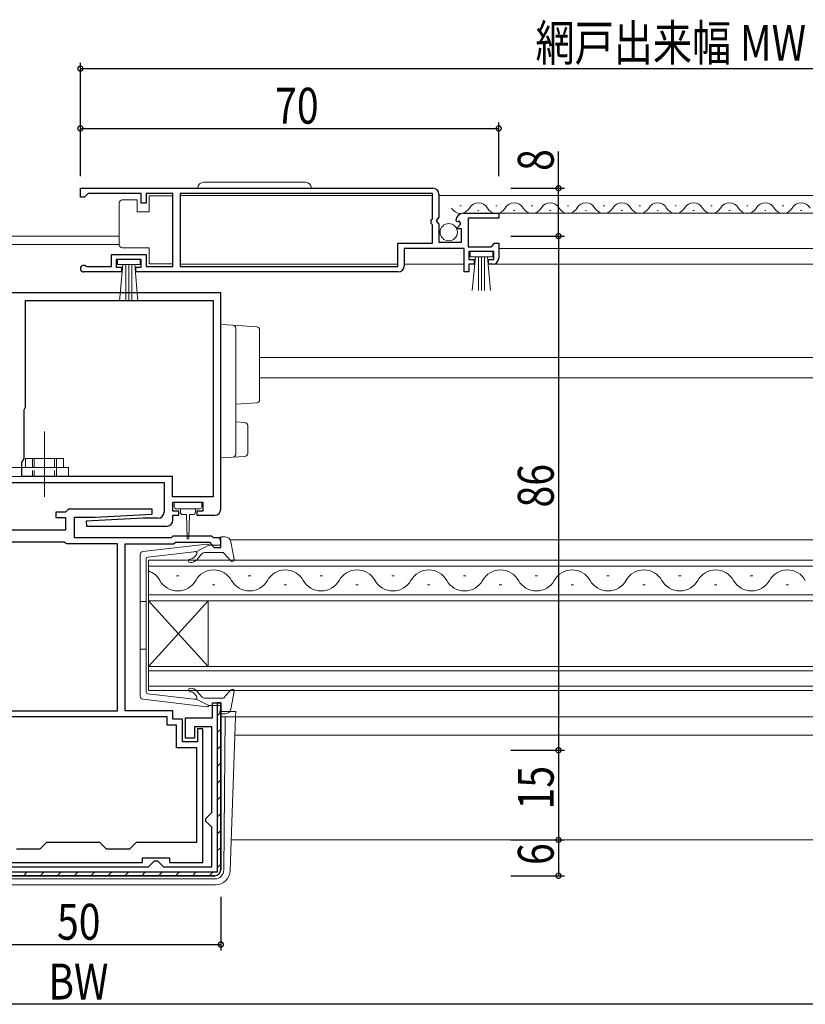
# Model space of a CAD drawing. Extents: x 0 to 1133, y 0 to 806.
# Drawn here: x 589 to 720, y 204 to 369 of the extents above; entities that cross this region are included whole.
import ezdxf

# ---------------------------------------------------------------- set-up
doc = ezdxf.new("R2010")
doc.units = 0
doc.linetypes.add('YCENTER_1', pattern=[13, 10, -1, 1, -1])
doc.linetypes.add('YHIDDEN_1', pattern=[4, 3, -1])
for name, color, linetype in [('YKK_11', 7, 'CONTINUOUS'), ('YKK_12', 2, 'CONTINUOUS'), ('YKK_13', 4, 'CONTINUOUS'), ('YKK_D', 6, 'CONTINUOUS')]:
    doc.layers.add(name, color=color, linetype=linetype)
doc.styles.get("Standard").update_dxf_attribs({"font": 'ROMANS.SHX', "bigfont": 'EXTFONT.SHX'})

msp = doc.modelspace()

# ---------------------------------------------------------------- linework, layer by layer
at = {"layer": 'YKK_11', "color": 7, "linetype": 'Continuous', "lineweight": 30, "ltscale": 0.5}
for p, q in [((599.05, 338.96), (599.05, 340.46)), ((599.05, 340.46), (658.05, 340.46)), ((599.05, 340.46), (658.05, 340.46)), ((600.35, 339.56), (600.05, 339.26)), ((609.25, 339.56), (600.35, 339.56)), ((609.25, 337.96), (609.25, 339.56)), ((610.05, 339.56), (610.05, 337.96)), ((614.55, 339.56), (610.05, 339.56)), ((614.55, 327.36), (614.55, 339.56)), ((615.75, 339.56), (615.75, 327.36)), ((657.95, 339.56), (615.75, 339.56)), ((657.95, 335.36), (657.95, 339.56)), ((659.05, 339.46), (659.05, 335.62)), ((599.75, 338.96), (599.05, 338.96)), ((600.05, 339.26), (599.75, 338.96)), ((610.05, 337.96), (609.25, 337.96)), ((663.15, 336.26), (669.05, 336.26)), ((669.05, 336.26), (669.05, 335.46)), ((657.75, 335.16), (657.95, 335.36)), ((657.75, 334.56), (657.75, 335.16)), ((657.95, 334.36), (657.75, 334.56)), ((657.95, 331.26), (657.95, 334.36)), ((659.05, 335.62), (658.6, 335.08)), ((658.6, 335.08), (658.75, 334.76)), ((658.75, 334.76), (659.05, 334.46)), ((659.05, 334.46), (659.05, 331.46)), ((662.1, 334.86), (661.85, 335.07)), ((662.42, 334.95), (662.1, 334.86)), ((662.13, 333.91), (662.69, 334.48)), ((662.69, 334.48), (662.42, 334.95)), ((663.95, 335.46), (663.95, 330.66)), ((669.05, 335.46), (663.95, 335.46)), ((662.23, 333.66), (662.13, 333.91)), ((662.85, 333.66), (662.23, 333.66)), ((662.85, 331.46), (662.85, 333.66)), ((652.15, 331.26), (657.95, 331.26)), ((652.15, 327.36), (652.15, 331.26)), ((659.05, 331.46), (662.85, 331.46)), ((668.05, 330.96), (668.35, 331.26)), ((668.35, 331.26), (669.05, 331.26)), ((669.05, 331.26), (669.05, 328.76)), ((653.25, 330.36), (653.25, 327.46)), ((663.25, 330.36), (653.25, 330.36)), ((663.25, 326.46), (663.25, 330.36)), ((663.95, 330.66), (667.75, 330.66)), ((664.05, 329.86), (664.05, 328.56)), ((668.25, 329.86), (664.05, 329.86)), ((667.75, 330.66), (668.05, 330.96)), ((668.25, 328.56), (668.25, 329.86)), ((604.25, 329.36), (610.05, 329.36)), ((604.25, 327.36), (604.25, 329.36)), ((605.05, 328.56), (605.05, 327.26)), ((609.25, 328.56), (605.05, 328.56)), ((609.25, 327.26), (609.25, 328.56)), ((610.05, 329.36), (610.05, 327.36)), ((664.05, 328.56), (664.95, 328.56)), ((664.05, 327.76), (664.05, 326.46)), ((664.95, 327.76), (664.05, 327.76)), ((664.95, 328.56), (664.95, 327.76)), ((667.35, 328.56), (668.25, 328.56)), ((667.35, 327.76), (667.35, 328.56)), ((668.05, 327.76), (667.35, 327.76)), ((605.95, 326.46), (599.6, 326.46)), ((599.95, 327.43), (600.15, 327.36)), ((600.15, 327.36), (604.25, 327.36)), ((605.05, 327.26), (605.95, 327.26)), ((605.95, 327.26), (605.95, 326.46)), ((608.35, 327.26), (609.25, 327.26)), ((608.35, 326.46), (608.35, 327.26)), ((652.25, 326.46), (608.35, 326.46)), ((610.05, 327.36), (614.55, 327.36)), ((615.75, 327.36), (652.15, 327.36)), ((664.05, 326.46), (663.25, 326.46)), ((622.55, 322.96), (572.55, 322.96)), ((622.55, 286.76), (622.55, 322.96)), ((589.85, 321.66), (621.25, 321.66)), ((589.85, 303.86), (589.85, 321.66)), ((621.25, 321.66), (621.25, 288.86)), ((621.25, 321.66), (621.25, 288.86)), ((589.65, 303.41), (589.75, 303.63)), ((589.65, 295.26), (589.65, 303.41)), ((589.75, 303.63), (589.85, 303.86)), ((589.25, 294.56), (589.65, 295.26)), ((589.25, 292.26), (589.25, 294.56)), ((614.45, 292.26), (589.25, 292.26)), ((614.45, 288.86), (614.45, 292.26)), ((572.55, 291.26), (613.05, 291.26)), ((613.05, 291.26), (613.05, 286.26)), ((621.25, 288.86), (614.45, 288.86)), ((597.05, 286.76), (596.55, 286.26)), ((611.04, 286.76), (597.05, 286.76)), ((611.06, 285.95), (611.04, 286.76)), ((614.55, 287.96), (619.55, 287.96)), ((614.55, 286.46), (614.55, 287.96)), ((619.55, 287.96), (619.55, 286.46)), ((594.95, 286.26), (594.95, 285.36)), ((596.55, 286.26), (594.95, 286.26)), ((594.95, 285.36), (596.55, 285.36)), ((596.55, 285.36), (596.55, 283.26)), ((598.05, 285.46), (601.55, 285.46)), ((598.05, 281.96), (598.05, 285.46)), ((609.55, 285.26), (600.04, 284.76)), ((601.55, 285.46), (611.06, 285.95)), ((612.05, 285.26), (609.55, 285.26)), ((615.55, 286.46), (614.55, 286.46)), ((614.55, 285.76), (615.55, 285.76)), ((614.55, 284.96), (614.55, 285.76)), ((615.55, 285.76), (615.55, 286.46)), ((618.55, 286.46), (618.55, 285.76)), ((619.55, 286.46), (618.55, 286.46)), ((618.55, 285.76), (621.55, 285.76)), ((600.04, 284.76), (600.06, 283.96)), ((600.06, 283.96), (613.55, 283.96)), ((596.55, 283.26), (580.75, 283.26)), ((614.25, 281.96), (598.05, 281.96)), ((614.55, 282.26), (614.25, 281.96)), ((621.05, 282.26), (614.55, 282.26)), ((621.35, 281.96), (621.05, 282.26)), ((622.55, 281.96), (621.35, 281.96)), ((622.55, 280.36), (622.55, 281.96)), ((596.33, 281.26), (577.35, 281.26)), ((596.59, 281.11), (596.33, 281.26)), ((596.85, 280.96), (596.59, 281.11)), ((605.25, 280.96), (596.85, 280.96)), ((605.25, 253.06), (605.25, 280.96)), ((606.55, 280.96), (614.66, 280.96)), ((606.55, 253.06), (606.55, 280.96)), ((614.66, 280.96), (614.96, 281.26)), ((614.96, 281.26), (620.64, 281.26)), ((620.64, 281.26), (621.06, 280.83)), ((621.06, 280.83), (621.15, 280.64)), ((621.15, 280.64), (621.45, 280.36)), ((621.45, 280.36), (622.55, 280.36)), ((621.15, 254.36), (622.55, 254.36)), ((621.15, 251.86), (621.15, 254.36)), ((621.95, 254.36), (621.95, 226.06)), ((622.55, 254.36), (621.95, 254.36)), ((622.55, 226.46), (622.55, 254.36)), ((622.55, 254.36), (622.55, 226.46)), ((613.55, 252.06), (577.15, 252.06)), ((613.55, 252.06), (577.15, 252.06)), ((577.35, 253.06), (605.25, 253.06)), ((614.55, 253.06), (606.55, 253.06)), ((613.55, 250.66), (613.55, 252.06)), ((614.55, 251.66), (614.55, 253.06)), ((615.15, 250.66), (613.55, 250.66)), ((616.15, 251.66), (614.55, 251.66)), ((615.15, 246.86), (615.15, 250.66)), ((616.15, 247.86), (616.15, 251.66)), ((616.65, 251.86), (621.15, 251.86)), ((616.65, 248.46), (616.65, 251.86)), ((618.15, 250.36), (618.15, 248.46)), ((621.05, 250.36), (618.15, 250.36)), ((621.05, 236.06), (621.05, 250.36)), ((618.65, 250.06), (618.65, 247.86)), ((619.55, 250.06), (618.65, 250.06)), ((619.55, 227.66), (619.55, 250.06)), ((618.65, 247.86), (616.15, 247.86)), ((618.15, 248.46), (616.65, 248.46)), ((618.55, 246.86), (615.15, 246.86)), ((618.55, 231.06), (618.55, 246.86)), ((620.05, 235.06), (620.55, 235.56)), ((620.55, 235.56), (621.05, 236.06)), ((620.05, 234.56), (620.05, 235.06)), ((620.55, 234.06), (620.05, 234.56)), ((621.05, 233.56), (620.55, 234.06)), ((621.05, 226.96), (621.05, 233.56)), ((592.35, 229.96), (593.45, 231.06)), ((593.45, 231.06), (602.25, 231.06)), ((602.25, 231.06), (603.35, 229.96)), ((607.35, 229.96), (608.45, 231.06)), ((608.45, 231.06), (618.55, 231.06)), ((588.35, 229.96), (592.35, 229.96)), ((603.35, 229.96), (607.35, 229.96)), ((585.65, 227.66), (609.45, 227.66)), ((609.45, 228.46), (613.95, 228.46)), ((609.45, 227.66), (609.45, 228.46)), ((610.45, 226.96), (610.95, 227.46)), ((610.95, 227.46), (611.45, 227.96)), ((611.45, 227.96), (611.95, 227.96)), ((611.95, 227.96), (612.45, 227.46)), ((612.45, 227.46), (612.95, 226.96)), ((613.95, 228.46), (613.95, 227.66)), ((613.95, 227.66), (619.55, 227.66)), ((621.95, 226.06), (573.15, 226.06)), ((584.15, 226.96), (610.45, 226.96)), ((612.95, 226.96), (621.05, 226.96)), ((573.55, 225.46), (621.55, 225.46)), ((621.55, 225.46), (573.55, 225.46))]:
    msp.add_line(p, q, dxfattribs=at)
at = {"layer": 'YKK_11', "color": 7}
for p, q in [((621.95, 252.23), (622.55, 252.83)), ((621.95, 249.4), (622.55, 250)), ((621.95, 246.57), (622.55, 247.17)), ((621.95, 243.74), (622.55, 244.34)), ((621.95, 240.91), (622.55, 241.51)), ((621.95, 238.09), (622.55, 238.69)), ((621.95, 235.26), (622.55, 235.86)), ((621.95, 232.43), (622.55, 233.03)), ((621.95, 229.6), (622.55, 230.2)), ((621.95, 226.77), (622.55, 227.37)), ((589.52, 225.46), (590.12, 226.06)), ((592.35, 225.46), (592.95, 226.06)), ((595.18, 225.46), (595.78, 226.06)), ((598.01, 225.46), (598.61, 226.06)), ((600.83, 225.46), (601.43, 226.06)), ((603.66, 225.46), (604.26, 226.06)), ((606.49, 225.46), (607.09, 226.06)), ((609.32, 225.46), (609.92, 226.06)), ((612.15, 225.46), (612.75, 226.06)), ((614.98, 225.46), (615.58, 226.06)), ((617.8, 225.46), (618.4, 226.06)), ((620.63, 225.46), (621.23, 226.06))]:
    msp.add_line(p, q, dxfattribs=at)
at = {"layer": 'YKK_11', "color": 7, "linetype": 'Continuous', "lineweight": 30, "ltscale": 0.5}
for centre, radius, start, end in [((658.05, 339.46), 1, 0, 90), ((663.15, 334.96), 1.3, 90, 174.7841), ((668.05, 328.76), 1, 270, 360), ((599.6, 327.01), 0.55, 49.8806, 270), ((652.25, 327.46), 1, 270, 360), ((621.55, 286.76), 1, 270, 360), ((612.05, 286.26), 1, 270, 360), ((613.55, 284.96), 1, 270.0021, 360), ((621.55, 226.46), 1, 270, 360), ((621.55, 226.46), 1, 270, 360)]:
    msp.add_arc(centre, radius, start, end, dxfattribs=at)
at = {"layer": 'YKK_12', "color": 2, "linetype": 'Continuous', "lineweight": 13}
for p, q in [((615.75, 339.26), (657.95, 339.26)), ((659.05, 339.26), (731.85, 339.26)), ((662.55, 337.52), (662.75, 337.52)), ((663.15, 336.26), (727.76, 336.26)), ((665.55, 336.76), (665.75, 336.76)), ((668.55, 337.52), (668.75, 337.52)), ((671.55, 336.76), (671.75, 336.76)), ((674.55, 337.52), (674.75, 337.52)), ((677.55, 336.76), (677.75, 336.76)), ((680.55, 337.52), (680.75, 337.52)), ((683.55, 336.76), (683.75, 336.76)), ((686.55, 337.52), (686.75, 337.52)), ((689.55, 336.76), (689.75, 336.76)), ((692.55, 337.52), (692.75, 337.52)), ((695.55, 336.76), (695.75, 336.76)), ((698.55, 337.52), (698.75, 337.52)), ((701.55, 336.76), (701.75, 336.76)), ((704.55, 337.52), (704.75, 337.52)), ((707.55, 336.76), (707.75, 336.76)), ((710.55, 337.52), (710.75, 337.52)), ((713.55, 336.76), (713.75, 336.76)), ((716.55, 337.52), (716.75, 337.52)), ((719.55, 336.76), (719.75, 336.76)), ((399.25, 331.06), (605.55, 331.06)), ((409.15, 332.46), (605.55, 332.46)), ((669.05, 330.36), (721.85, 330.36)), ((615.75, 327.76), (652.15, 327.76)), ((653.25, 327.76), (663.25, 327.76)), ((667.65, 327.76), (723.26, 327.76)), ((629.05, 312.16), (771.85, 312.16)), ((629.05, 308.76), (771.85, 308.76)), ((624.08, 281.66), (724.71, 281.66)), ((738.35, 278.26), (610.46, 278.26)), ((610.46, 278.26), (610.46, 271.46)), ((610.46, 277.26), (738.35, 277.26)), ((615.55, 275.62), (615.15, 275.62)), ((627.55, 275.62), (627.15, 275.62)), ((639.55, 275.62), (639.15, 275.62)), ((651.55, 275.62), (651.15, 275.62)), ((663.55, 275.62), (663.15, 275.62)), ((675.55, 275.62), (675.15, 275.62)), ((687.55, 275.62), (687.15, 275.62)), ((699.55, 275.62), (699.15, 275.62)), ((711.55, 275.62), (711.15, 275.62)), ((621.55, 274.1), (621.15, 274.1)), ((633.55, 274.1), (633.15, 274.1)), ((645.55, 274.1), (645.15, 274.1)), ((657.55, 274.1), (657.15, 274.1)), ((669.55, 274.1), (669.15, 274.1)), ((681.55, 274.1), (681.15, 274.1)), ((693.55, 274.1), (693.15, 274.1)), ((705.55, 274.1), (705.15, 274.1)), ((717.55, 274.1), (717.15, 274.1)), ((738.35, 272.46), (610.46, 272.46)), ((610.46, 271.46), (738.35, 271.46)), ((610.46, 271.46), (610.46, 260.46)), ((610.46, 271.46), (620.46, 260.46)), ((610.46, 260.46), (620.46, 271.46)), ((620.46, 271.46), (620.46, 260.46)), ((738.35, 260.46), (610.46, 260.46)), ((610.46, 260.46), (610.46, 256.46)), ((610.46, 259.76), (738.35, 259.76)), ((738.35, 257.16), (610.46, 257.16)), ((610.46, 256.46), (738.35, 256.46)), ((625.03, 252.06), (726.35, 252.06)), ((624.92, 248.96), (750.4, 248.96)), ((624.31, 231.46), (750.48, 231.46))]:
    msp.add_line(p, q, dxfattribs=at)
for centre, radius, start, end in [((665.65, 336.3), 1.72, 29.2025, 150.7975), ((671.65, 336.3), 1.72, 29.2025, 150.7975), ((677.65, 336.3), 1.72, 29.2025, 150.7975), ((683.65, 336.3), 1.72, 29.2025, 150.7975), ((689.65, 336.3), 1.72, 29.2025, 150.7975), ((695.65, 336.3), 1.72, 29.2025, 150.7975), ((701.65, 336.3), 1.72, 29.2025, 150.7975), ((707.65, 336.3), 1.72, 29.2025, 150.7975), ((713.65, 336.3), 1.72, 29.2025, 150.7975), ((719.65, 336.3), 1.72, 29.2025, 150.7975), ((662.65, 337.97), 1.72, 209.2025, 330.7975), ((668.65, 337.97), 1.72, 209.2025, 330.7975), ((674.65, 337.97), 1.72, 209.2025, 330.7975), ((680.65, 337.97), 1.72, 209.2025, 330.7975), ((686.65, 337.97), 1.72, 209.2025, 330.7975), ((692.65, 337.97), 1.72, 209.2025, 330.7975), ((698.65, 337.97), 1.72, 209.2025, 330.7975), ((704.65, 337.97), 1.72, 209.2025, 330.7975), ((710.65, 337.97), 1.72, 209.2025, 330.7975), ((716.65, 337.97), 1.72, 209.2025, 330.7975), ((609.35, 273.18), 3.44, 29.2025, 71.1441), ((621.35, 273.18), 3.44, 29.2025, 150.7975), ((633.35, 273.18), 3.44, 29.2025, 150.7975), ((645.35, 273.18), 3.44, 29.2025, 150.7975), ((657.35, 273.18), 3.44, 29.2025, 150.7975), ((669.35, 273.18), 3.44, 29.2025, 150.7975), ((681.35, 273.18), 3.44, 29.2025, 150.7975), ((693.35, 273.18), 3.44, 29.2025, 150.7975), ((705.35, 273.18), 3.44, 29.2025, 150.7975), ((717.35, 273.18), 3.44, 29.2025, 150.7975), ((615.35, 276.53), 3.44, 209.2025, 330.7975), ((627.35, 276.53), 3.44, 209.2025, 330.7975), ((639.35, 276.53), 3.44, 209.2025, 330.7975), ((651.35, 276.53), 3.44, 209.2025, 330.7975), ((663.35, 276.53), 3.44, 209.2025, 330.7975), ((675.35, 276.53), 3.44, 209.2025, 330.7975), ((687.35, 276.53), 3.44, 209.2025, 330.7975), ((699.35, 276.53), 3.44, 209.2025, 330.7975), ((711.35, 276.53), 3.44, 209.2025, 330.7975)]:
    msp.add_arc(centre, radius, start, end, dxfattribs=at)
at = {"layer": 'YKK_13', "color": 4, "linetype": 'Continuous', "lineweight": 13, "ltscale": 0.5}
for p, q in [((636.7, 341.46), (619.7, 341.46)), ((605.55, 337.51), (605.55, 338.01)), ((606.05, 338.51), (608.55, 338.51)), ((608.55, 338.51), (608.55, 336.51)), ((610.55, 336.51), (610.55, 339.21)), ((610.55, 339.21), (614.55, 339.21)), ((614.55, 339.21), (614.55, 327.81)), ((605.55, 331.51), (605.55, 337.51)), ((608.55, 336.51), (610.55, 336.51)), ((605.55, 331.01), (605.55, 331.51)), ((610.55, 330.51), (606.05, 330.51)), ((610.55, 327.81), (610.55, 330.51)), ((668.05, 329.86), (664.25, 329.86)), ((664.25, 329.86), (664.25, 329.01)), ((668.05, 329.01), (668.05, 329.86)), ((609.05, 328.56), (605.25, 328.56)), ((605.25, 328.56), (605.25, 327.71)), ((609.05, 327.71), (609.05, 328.56)), ((614.55, 327.81), (610.55, 327.81)), ((664.25, 329.01), (668.05, 329.01)), ((664.61, 323.38), (665.15, 329.01)), ((665.65, 329.01), (665.65, 323.36)), ((666.15, 329.01), (666.15, 323.36)), ((666.65, 329.01), (666.65, 323.36)), ((667.69, 323.38), (667.15, 329.01)), ((605.25, 327.71), (609.05, 327.71)), ((605.61, 321.58), (606.15, 327.71)), ((606.65, 327.71), (606.65, 321.56)), ((607.15, 327.71), (607.15, 321.56)), ((607.65, 327.71), (607.65, 321.56)), ((608.69, 321.58), (608.15, 327.71)), ((593.05, 291.35), (593.05, 296.91)), ((596.25, 295.26), (589.85, 295.26)), ((589.85, 293.76), (589.85, 295.26)), ((596.25, 293.76), (596.25, 295.26)), ((564.98, 293.76), (597.05, 293.76)), ((597.05, 293.76), (597.05, 292.26))]:
    msp.add_line(p, q, dxfattribs=at)
at = {"layer": 'YKK_13', "color": 4, "linetype": 'Continuous', "lineweight": 13}
for p, q in [((622.55, 317.66), (624.58, 317.53)), ((622.55, 315.66), (622.55, 317.66)), ((624.58, 317.53), (628.58, 317.29)), ((625.05, 317.03), (625.05, 315.54)), ((629.05, 316.79), (629.05, 315.29)), ((622.55, 315.66), (622.55, 310.31)), ((625.05, 315.54), (625.05, 310.31)), ((629.05, 315.29), (629.05, 306.57)), ((622.55, 310.31), (622.55, 307.84)), ((625.05, 310.31), (625.05, 307.55)), ((629.05, 306.57), (629.05, 305.07)), ((622.55, 305.38), (622.55, 297.35)), ((625.05, 305.35), (625.05, 297.48)), ((628.58, 304.57), (625.05, 304.36)), ((625.05, 301.36), (626.58, 301.26)), ((627.05, 300.76), (627.05, 296.1)), ((622.55, 295.36), (622.55, 297.35)), ((625.05, 297.48), (625.05, 295.98)), ((624.58, 295.48), (622.55, 295.36)), ((626.58, 295.6), (624.58, 295.48)), ((595.05, 293.76), (595.05, 292.26)), ((564.98, 292.26), (597.05, 292.26)), ((614.75, 287.66), (614.75, 287.16)), ((619.05, 287.96), (615.05, 287.96)), ((615.05, 286.86), (619.05, 286.86)), ((615.8, 286.86), (615.8, 286.26)), ((618.3, 286.26), (618.3, 286.86)), ((619.35, 287.16), (619.35, 287.66)), ((616.2, 285.86), (616.8, 285.86)), ((616.8, 285.86), (616.9, 281.9)), ((617.3, 285.86), (617.2, 281.9)), ((617.3, 285.86), (617.9, 285.86)), ((622.55, 281.12), (622.37, 281.76)), ((623.23, 282.14), (622.66, 282.14)), ((609.5, 279.69), (620.24, 280.93)), ((620.56, 280.74), (618.56, 279.72)), ((620.56, 280.74), (622.26, 280.74)), ((624.21, 281.32), (624.76, 278.39)), ((609.06, 279.19), (609.06, 255.48)), ((610.06, 278.47), (610.06, 267.34)), ((610.33, 278.77), (618.56, 279.72)), ((618.12, 278.76), (618.49, 279.19)), ((618.29, 279.68), (618.28, 279.69)), ((618.58, 278.37), (619.26, 279.18)), ((620.03, 279.54), (622.83, 279.54)), ((623.05, 279.44), (624.24, 278.13)), ((610.06, 271.34), (609.06, 271.34)), ((610.06, 256.2), (610.06, 267.34)), ((610.06, 263.34), (609.06, 263.34)), ((610.33, 255.91), (618.56, 254.95)), ((618.12, 255.92), (618.49, 255.48)), ((618.58, 256.3), (619.26, 255.49)), ((623.05, 255.23), (624.24, 256.54)), ((624.21, 253.35), (624.76, 256.28)), ((609.5, 254.99), (620.24, 253.74)), ((620.56, 253.94), (618.56, 254.95)), ((620.03, 255.14), (622.83, 255.14)), ((620.56, 253.94), (622.26, 253.94)), ((622.55, 253.56), (622.37, 252.92)), ((622.55, 252.94), (624.56, 252.94)), ((622.55, 252.04), (623.29, 252.04)), ((623.23, 252.54), (622.66, 252.54)), ((623.06, 226.42), (623.29, 252.04)), ((623.29, 252.04), (624.03, 252.04)), ((625.03, 252.04), (624.03, 252.04)), ((624.13, 226.35), (625.03, 252.04)), ((625.06, 252.91), (625.03, 252.04)), ((573.54, 224.94), (621.56, 224.94)), ((621.64, 224.94), (621.56, 224.94)), ((573.46, 223.94), (621.64, 223.94))]:
    msp.add_line(p, q, dxfattribs=at)
at = {"layer": 'YKK_13', "color": 4, "linetype": 'YCENTER_1', "lineweight": 13, "ltscale": 0.5}
msp.add_line((593.05, 288.83), (593.05, 299.77), dxfattribs=at)
at = {"layer": 'YKK_13', "color": 4, "linetype": 'YHIDDEN_1', "lineweight": 13, "ltscale": 0.5}
for p, q in [((591.05, 295.26), (591.05, 292.26)), ((591.35, 295.26), (591.35, 292.26)), ((594.75, 295.26), (594.75, 292.26)), ((595.05, 295.26), (595.05, 293.76))]:
    msp.add_line(p, q, dxfattribs=at)
at = {"layer": 'YKK_13', "color": 4, "linetype": 'Continuous', "lineweight": 13, "ltscale": 0.5}
msp.add_circle((660.7, 333.11), 1.45, dxfattribs=at)
for centre, radius, start, end in [((619.7, 340.46), 1, 90, 180), ((636.7, 340.46), 1, 0, 90), ((606.05, 338.01), 0.5, 90, 180), ((606.05, 331.01), 0.5, 180, 270)]:
    msp.add_arc(centre, radius, start, end, dxfattribs=at)
at = {"layer": 'YKK_13', "color": 4, "linetype": 'Continuous', "lineweight": 13}
for centre, radius, start, end in [((624.55, 317.03), 0.5, 0, 86.5), ((628.55, 316.79), 0.5, 0, 86.5), ((628.55, 305.07), 0.5, 273.5, 0), ((626.55, 300.76), 0.5, 0, 86.5), ((624.55, 295.98), 0.5, 273.5, 0), ((626.55, 296.1), 0.5, 273.5, 0), ((615.05, 287.66), 0.3, 90, 180), ((615.05, 287.16), 0.3, 180, 270), ((619.05, 287.66), 0.3, 0, 90), ((619.05, 287.16), 0.3, 270, 0), ((616.2, 286.26), 0.4, 180, 270), ((617.9, 286.26), 0.4, 270, 359.9978), ((617.05, 281.91), 0.15, 181.5265, 358.4731), ((622.66, 281.84), 0.3, 90, 195.5654), ((623.23, 281.14), 1, 10.5121, 90), ((620.28, 280.64), 0.3, 19.4712, 96.6209), ((622.26, 281.04), 0.3, 270, 15.5654), ((609.56, 279.19), 0.5, 96.6209, 180), ((610.36, 278.47), 0.3, 96.6209, 180), ((617.43, 278.14), 0.3, 90, 270), ((617.43, 279.34), 0.9, 270, 320), ((617.43, 279.34), 1.5, 270, 320), ((618.26, 279.39), 0.3, 320, 96.6209), ((620.03, 278.54), 1, 90, 140), ((622.83, 279.24), 0.3, 42.3553, 90), ((624.46, 278.34), 0.3, 222.3553, 10.5121), ((609.56, 255.48), 0.5, 180, 263.3791), ((610.36, 256.2), 0.3, 180, 263.3791), ((617.43, 256.54), 0.3, 90, 270), ((617.43, 255.34), 1.5, 40, 90), ((617.43, 255.34), 0.9, 40, 90), ((618.26, 255.29), 0.3, 263.3791, 40), ((620.03, 256.14), 1, 220, 270), ((624.46, 256.34), 0.3, 349.4879, 137.6447), ((620.28, 254.04), 0.3, 263.3791, 340.5288), ((622.26, 253.64), 0.3, 344.4346, 90), ((622.83, 255.44), 0.3, 270, 317.6447), ((622.66, 252.84), 0.3, 164.4346, 270), ((623.23, 253.54), 1, 270, 349.4879), ((621.56, 226.44), 1.5, 270, 359.5), ((621.64, 226.44), 2.5, 270, 358)]:
    msp.add_arc(centre, radius, start, end, dxfattribs=at)
at = {"layer": 'YKK_13', "color": 4, "linetype": 'Continuous', "lineweight": 13, "extrusion": (0, 0, -1)}
msp.add_ellipse((624.56, 252.91), major_axis=(-0.5, 0), ratio=0.052503, start_param=1.573856, end_param=3.143435, dxfattribs=at)
at = {"layer": 'YKK_13', "color": 4, "linetype": 'Continuous', "lineweight": 13}
for points in [[(622.55, 305.38), (622.55, 305.81), (622.55, 306.23), (622.55, 306.85), (622.55, 307.06), (622.55, 307.46), (622.55, 307.65), (622.55, 307.84)], [(625.05, 307.55), (625.05, 307.21), (625.05, 306.86), (625.05, 306.3), (625.05, 306.11), (625.05, 305.73), (625.05, 305.54), (625.05, 305.35)]]:
    msp.add_open_spline(points, degree=3, knots=[0, 0, 0, 0, 0.5, 0.5, 0.75, 0.75, 1, 1, 1, 1], dxfattribs=at)
at = {"layer": 'YKK_D', "color": 6, "linetype": 'Continuous'}
for p, q in [((599.05, 342.46), (599.05, 361.46)), ((599.05, 360.46), (791.85, 360.46)), ((599.05, 342.46), (599.05, 351.46)), ((669.05, 342.46), (669.05, 351.46)), ((599.05, 350.46), (669.05, 350.46)), ((679.05, 340.46), (679.05, 346.62)), ((671.05, 340.46), (680.05, 340.46)), ((679.05, 332.46), (679.05, 340.46)), ((671.05, 332.46), (680.05, 332.46)), ((671.05, 332.46), (680.05, 332.46)), ((679.05, 332.46), (679.05, 246.46)), ((671.05, 246.46), (680.05, 246.46)), ((671.05, 246.46), (680.05, 246.46)), ((679.05, 246.46), (679.05, 231.46)), ((671.05, 231.46), (680.05, 231.46)), ((671.05, 231.46), (680.05, 231.46)), ((679.05, 231.46), (679.05, 225.46)), ((671.05, 225.46), (680.05, 225.46)), ((622.55, 221.96), (622.55, 212.96)), ((572.55, 213.96), (622.55, 213.96)), ((778.35, 203.96), (416.75, 203.96))]:
    msp.add_line(p, q, dxfattribs=at)
at = {"layer": 'YKK_D', "color": 6, "linetype": 'ByBlock', "const_width": 0.85}
for points in [[(599.16, 360.46, 1), (598.94, 360.46, 1)], [(599.16, 350.46, 1), (598.94, 350.46, 1)], [(668.94, 350.46, 1), (669.16, 350.46, 1)], [(679.05, 340.35, 1), (679.05, 340.56, 1)], [(679.05, 332.56, 1), (679.05, 332.35, 1)], [(679.05, 332.35, 1), (679.05, 332.56, 1)], [(679.05, 246.35, 1), (679.05, 246.56, 1)], [(679.05, 246.56, 1), (679.05, 246.35, 1)], [(679.05, 231.35, 1), (679.05, 231.56, 1)], [(679.05, 231.56, 1), (679.05, 231.35, 1)], [(679.05, 225.56, 1), (679.05, 225.35, 1)], [(622.44, 213.96, 1), (622.66, 213.96, 1)]]:
    msp.add_lwpolyline(points, format="xyb", close=True, dxfattribs=at)

# ---------------------------------------------------------------- texts
at = {"layer": 'YKK_D', "color": 6, "width": 0.8}
for s, p in [('網戸出来幅 MW', (675.2, 361.77)), ('70', (631.65, 351.26)), ('50', (595.15, 214.76)), ('BW', (593.69, 204.76))]:
    msp.add_text(s, height=6, dxfattribs=at).set_placement(p)
for s, p in [('8', (678.25, 343.36)), ('86', (678.25, 287.06)), ('15', (678.25, 236.56)), ('6', (678.25, 227.26))]:
    msp.add_text(s, height=6, rotation=90, dxfattribs=at).set_placement(p)

doc.saveas('drawing.dxf')
